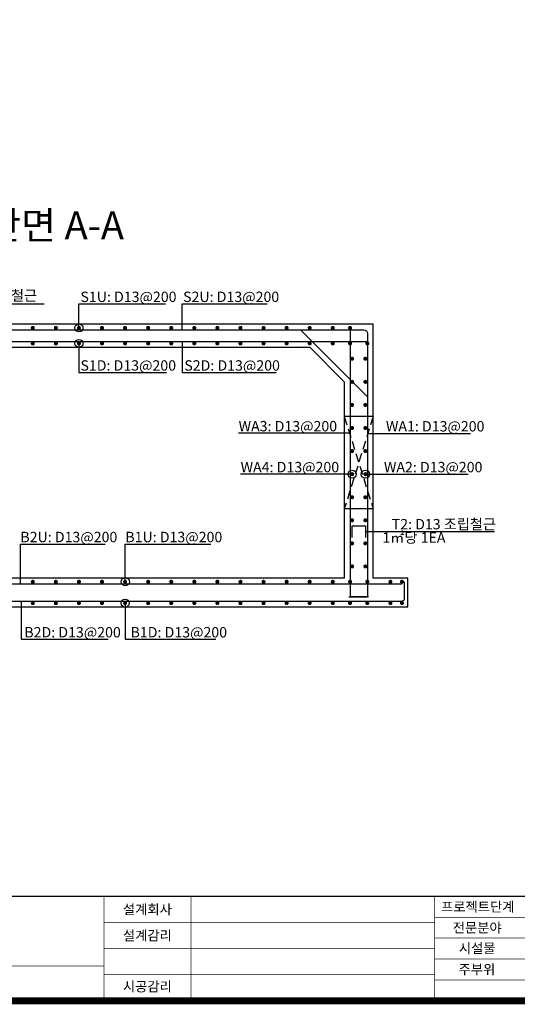
# Model space of a CAD drawing. Units: inches. Extents: x 0 to 80973, y -157779 to 10093.
# Drawn here: x 35051 to 39364, y -67546 to -59013 of the extents above; entities that cross this region are included whole.
import ezdxf
from ezdxf.enums import TextEntityAlignment as Align

# ---------------------------------------------------------------- set-up
doc = ezdxf.new("R2010")
doc.units = ezdxf.units.IN
doc.header["$MEASUREMENT"] = 0
doc.linetypes.add('HIDDEN', pattern=[0.375, 0.25, -0.125])
for name, color, linetype in [('bar', 6, 'Continuous'), ('con1', 7, 'Continuous'), ('dim2', 7, 'Continuous'), ('lader', 1, 'Continuous'), ('title', 40, 'Continuous'), ('도곽', 7, 'Continuous')]:
    doc.layers.add(name, color=color, linetype=linetype)
doc.styles.add('굴림체', font='GulimChe.ttf')

# ---------------------------------------------------------------- blocks, each defined once
blk = doc.blocks.new('도곽')
at = {"layer": '도곽', "const_width": 2}
blk.add_lwpolyline([(29.41, 24.04), (29.41, 578.04), (825.41, 578.04), (825.41, 24.04)], close=True, dxfattribs=at)
at = {"layer": '도곽', "color": 0, "linetype": 'Continuous'}
for points, const_width in [([(29.41, 54.04), (825.41, 54.04)], 0.4), ([(189.41, 54.04), (189.41, 24.04)], 0.2), ([(214.41, 54.04), (214.41, 24.04)], 0.2), ([(284.41, 24.04), (284.41, 54.04)], 0.2), ([(284.41, 48.04), (399.41, 48.04)], 0.2), ([(284.41, 46.54), (189.41, 46.54)], 0.2), ([(284.41, 42.04), (825.41, 42.04)], 0.2), ([(284.41, 39.04), (189.41, 39.04)], 0.2), ([(189.41, 34.04), (29.41, 34.04)], 0.2), ([(284.41, 36.04), (825.41, 36.04)], 0.2), ([(189.41, 31.54), (284.41, 31.54)], 0.2), ([(284.41, 30.04), (825.41, 30.04)], 0.2)]:
    blk.add_lwpolyline(points, dxfattribs=dict(at, const_width=const_width))
at = {"layer": '도곽', "style": '굴림체'}
for s, p in [('설계회사', (201.91, 50.29)), ('프로젝트단계', (296.76, 51.04)), ('전문분야', (296.6, 45.04)), ('설계감리', (201.91, 42.79)), ('시설물', (296.6, 39.12)), ('주부위', (296.52, 33.04)), ('시공감리', (201.91, 28.14))]:
    blk.add_text(s, height=2.8, dxfattribs=at).set_placement(p, align=Align.MIDDLE_CENTER)

msp = doc.modelspace()

# ---------------------------------------------------------------- linework, layer by layer
at = {"linetype": 'HIDDEN', "ltscale": 300}
for points in [[(38114.8, -62451.4), (37864.8, -63251.4)], [(37864.8, -62451.4), (38114.8, -63251.4)]]:
    msp.add_lwpolyline(points, dxfattribs=at)
for points in [[(38114.8, -62451.4), (37864.8, -62451.4)], [(38114.8, -63251.4), (37864.8, -63251.4)]]:
    msp.add_lwpolyline(points)
at = {"layer": 'bar', "const_width": 17.5}
for points in [[(35156, -61683.9, 1), (35173.5, -61683.9, 1)], [(35356, -61683.9, 1), (35373.5, -61683.9, 1)], [(35556, -61683.9, 1), (35573.5, -61683.9, 1)], [(35756, -61683.9, 1), (35773.5, -61683.9, 1)], [(35956, -61683.9, 1), (35973.5, -61683.9, 1)], [(36156, -61683.9, 1), (36173.5, -61683.9, 1)], [(36356, -61683.9, 1), (36373.5, -61683.9, 1)], [(36556, -61683.9, 1), (36573.5, -61683.9, 1)], [(36756, -61683.9, 1), (36773.5, -61683.9, 1)], [(36956, -61683.9, 1), (36973.5, -61683.9, 1)], [(37156, -61683.9, 1), (37173.5, -61683.9, 1)], [(37356, -61683.9, 1), (37373.5, -61683.9, 1)], [(37556, -61683.9, 1), (37573.5, -61683.9, 1)], [(37756, -61683.9, 1), (37773.5, -61683.9, 1)], [(37906, -61683.9, 1), (37923.5, -61683.9, 1)], [(35156, -61818.9, 1), (35173.5, -61818.9, 1)], [(35356, -61818.9, 1), (35373.5, -61818.9, 1)], [(35556, -61818.9, 1), (35573.5, -61818.9, 1)], [(35756, -61818.9, 1), (35773.5, -61818.9, 1)], [(35956, -61818.9, 1), (35973.5, -61818.9, 1)], [(36156, -61818.9, 1), (36173.5, -61818.9, 1)], [(36356, -61818.9, 1), (36373.5, -61818.9, 1)], [(36556, -61818.9, 1), (36573.5, -61818.9, 1)], [(36756, -61818.9, 1), (36773.5, -61818.9, 1)], [(36956, -61818.9, 1), (36973.5, -61818.9, 1)], [(37156, -61818.9, 1), (37173.5, -61818.9, 1)], [(37356, -61818.9, 1), (37373.5, -61818.9, 1)], [(37556, -61818.9, 1), (37573.5, -61818.9, 1)], [(37756, -61818.9, 1), (37773.5, -61818.9, 1)], [(37906, -61818.9, 1), (37923.5, -61818.9, 1)], [(38056, -61818.9, 1), (38073.5, -61818.9, 1)], [(37923.5, -61951.4, 1), (37941, -61951.4, 1)], [(38038.5, -61951.4, 1), (38056, -61951.4, 1)], [(37923.5, -62151.4, 1), (37941, -62151.4, 1)], [(38038.5, -62151.4, 1), (38056, -62151.4, 1)], [(37923.5, -62351.4, 1), (37941, -62351.4, 1)], [(38038.5, -62351.4, 1), (38056, -62351.4, 1)], [(37923.5, -62551.4, 1), (37941, -62551.4, 1)], [(38038.5, -62551.4, 1), (38056, -62551.4, 1)], [(37923.5, -62751.4, 1), (37941, -62751.4, 1)], [(38038.5, -62751.4, 1), (38056, -62751.4, 1)], [(37923.5, -62951.4, 1), (37941, -62951.4, 1)], [(38038.5, -62951.4, 1), (38056, -62951.4, 1)], [(37923.5, -63151.4, 1), (37941, -63151.4, 1)], [(38038.5, -63151.4, 1), (38056, -63151.4, 1)], [(37923.5, -63351.4, 1), (37941, -63351.4, 1)], [(38038.5, -63351.4, 1), (38056, -63351.4, 1)], [(37923.5, -63551.4, 1), (37941, -63551.4, 1)], [(38038.5, -63551.4, 1), (38056, -63551.4, 1)], [(37923.5, -63751.4, 1), (37941, -63751.4, 1)], [(38038.5, -63751.4, 1), (38056, -63751.4, 1)], [(35156, -63883.9, 1), (35173.5, -63883.9, 1)], [(35356, -63883.9, 1), (35373.5, -63883.9, 1)], [(35556, -63883.9, 1), (35573.5, -63883.9, 1)], [(35756, -63883.9, 1), (35773.5, -63883.9, 1)], [(35956, -63883.9, 1), (35973.5, -63883.9, 1)], [(36156, -63883.9, 1), (36173.5, -63883.9, 1)], [(36356, -63883.9, 1), (36373.5, -63883.9, 1)], [(36556, -63883.9, 1), (36573.5, -63883.9, 1)], [(36756, -63883.9, 1), (36773.5, -63883.9, 1)], [(36956, -63883.9, 1), (36973.5, -63883.9, 1)], [(37156, -63883.9, 1), (37173.5, -63883.9, 1)], [(37356, -63883.9, 1), (37373.5, -63883.9, 1)], [(37556, -63883.9, 1), (37573.5, -63883.9, 1)], [(37756, -63883.9, 1), (37773.5, -63883.9, 1)], [(37906, -63883.9, 1), (37923.5, -63883.9, 1)], [(38056, -63883.9, 1), (38073.5, -63883.9, 1)], [(38256, -63883.9, 1), (38273.5, -63883.9, 1)], [(38356, -63883.9, 1), (38373.5, -63883.9, 1)], [(35156, -64068.9, 1), (35173.5, -64068.9, 1)], [(35356, -64068.9, 1), (35373.5, -64068.9, 1)], [(35556, -64068.9, 1), (35573.5, -64068.9, 1)], [(35756, -64068.9, 1), (35773.5, -64068.9, 1)], [(35956, -64068.9, 1), (35973.5, -64068.9, 1)], [(36156, -64068.9, 1), (36173.5, -64068.9, 1)], [(36356, -64068.9, 1), (36373.5, -64068.9, 1)], [(36556, -64068.9, 1), (36573.5, -64068.9, 1)], [(36756, -64068.9, 1), (36773.5, -64068.9, 1)], [(36956, -64068.9, 1), (36973.5, -64068.9, 1)], [(37156, -64068.9, 1), (37173.5, -64068.9, 1)], [(37356, -64068.9, 1), (37373.5, -64068.9, 1)], [(37556, -64068.9, 1), (37573.5, -64068.9, 1)], [(37756, -64068.9, 1), (37773.5, -64068.9, 1)], [(37906, -64068.9, 1), (37923.5, -64068.9, 1)], [(38056, -64068.9, 1), (38073.5, -64068.9, 1)], [(38256, -64068.9, 1), (38273.5, -64068.9, 1)], [(38356, -64068.9, 1), (38373.5, -64068.9, 1)]]:
    msp.add_lwpolyline(points, format="xyb", close=True, dxfattribs=at)
at = {"layer": 'bar'}
for points in [[(32864.8, -61942.9), (32864.8, -61731.4, -0.414214), (32894.8, -61701.4), (38034.8, -61701.4, -0.414214), (38064.8, -61731.4), (38064.8, -61942.9)], [(38384.3, -63884), (38384.3, -64033.9, -0.44623), (38364.8, -64051.4)]]:
    msp.add_lwpolyline(points, format="xyb", dxfattribs=at)
for points in [[(37485.5, -61701.4), (38064.8, -62280.7)], [(38064.8, -61731.4), (38064.8, -64016.4), (37904.8, -64016.4)], [(37914.8, -61701.4), (37914.8, -64012.9), (38074.8, -64012.9)], [(32864.8, -61801.4), (38064.8, -61801.4)], [(37932.3, -63499.3), (37932.3, -63399.3), (38047.3, -63399.3), (38047.3, -63499.3)], [(32564.8, -63901.4), (38364.8, -63901.4)], [(32564.8, -64051.4), (38364.8, -64051.4)]]:
    msp.add_lwpolyline(points, dxfattribs=at)
at = {"layer": 'con1'}
msp.add_lwpolyline([(32814.8, -63851.4), (32514.8, -63851.4), (32514.8, -64101.4), (38414.8, -64101.4), (38414.8, -63851.4), (38114.8, -63851.4), (38114.8, -61651.4), (32814.8, -61651.4)], close=True, dxfattribs=at)
for points in [[(33364.8, -61851.4), (37564.8, -61851.4)], [(37564.8, -61851.4), (37864.8, -62151.4)], [(37864.8, -62151.4), (37864.8, -63851.4)], [(37864.8, -63851.4), (33064.8, -63851.4)]]:
    msp.add_lwpolyline(points, dxfattribs=at)
at = {"layer": 'lader'}
for points in [[(34254, -61475.7), (35262.3, -61475.7)], [(35564.8, -61475.7), (36314.7, -61475.7)], [(35564.8, -61683.9), (35564.8, -61475.7)], [(36459.4, -61475.7), (37195.3, -61475.7)], [(36459.4, -61701.4), (36459.4, -61475.7)], [(35564.8, -61818.9), (35564.8, -62070.5)], [(36459.8, -61801.4), (36459.8, -62070.5)], [(35564.8, -62070.5), (36325, -62070.5)], [(36459.8, -62070.5), (37275.6, -62070.5)], [(37914.8, -62596.7), (36948.8, -62596.7)], [(38064.8, -62597.7), (38225.8, -62597.7)], [(38225.8, -62597.7), (38958.6, -62597.7)], [(37932.3, -62951.4), (36966.3, -62951.4)], [(38047.3, -62951.4), (38208.3, -62951.4)], [(38208.3, -62951.4), (38939.4, -62951.4)], [(38047.3, -63449.3), (39165.2, -63449.3)], [(35057, -63557.3), (35792.1, -63557.3)], [(35057, -63901.4), (35057, -63557.3)], [(35966.8, -63557.3), (36707.2, -63557.3)], [(35966.8, -63883.9), (35966.8, -63557.3)], [(35063.6, -64051.4), (35063.6, -64382.5)], [(35964.8, -64068.9), (35964.8, -64382.5)], [(35063.6, -64382.5), (35818.1, -64382.5)], [(35964.8, -64382.5), (36751.4, -64382.5)]]:
    msp.add_lwpolyline(points, dxfattribs=at)
for centre in [(35564.8, -61683.9), (35564.8, -61818.9), (37932.3, -62951.4), (38047.3, -62951.4), (35966.8, -63883.9), (35964.8, -64068.9)]:
    msp.add_circle(centre, 35, dxfattribs=at)

# ---------------------------------------------------------------- block references
at = {"xscale": 30.18844221105974, "yscale": 30.18844221107429, "zscale": 30.18844221106962}
msp.add_blockref('도곽', (30062.7, -68241.2), dxfattribs=at)

# ---------------------------------------------------------------- texts
at = {"layer": 'dim2', "style": '굴림체'}
for s, p in [('T1: D13 조립철근', (34298.9, -61448.8)), ('S1U: D13@200', (35577.7, -61459.6)), ('S2U: D13@200', (36467.5, -61459.6)), ('S1D: D13@200', (35577.7, -62054.4)), ('S2D: D13@200', (36477.8, -62054.4)), ('WA3: D13@200', (36948.8, -62580.6)), ('WA1: D13@200', (38225.8, -62581.6)), ('WA4: D13@200', (36966.3, -62935.3)), ('WA2: D13@200', (38208.3, -62935.3)), ('B2U: D13@200', (35057, -63541.2)), ('B1U: D13@200', (35966.8, -63541.2)), ('B2D: D13@200', (35091.3, -64366.4)), ('B1D: D13@200', (36012.3, -64366.4))]:
    msp.add_text(s, height=90, dxfattribs=at).set_placement(p)
for s, p in [('T2: D13 조립철근', (39179.1, -63429.8)), (' 1㎡당 1EA', (38741.5, -63545.9))]:
    msp.add_text(s, height=90, dxfattribs=at).set_placement(p, align=Align.RIGHT)
at = {"layer": 'title', "style": '굴림체'}
msp.add_text('단면 A-A', height=241.5, dxfattribs=at).set_placement((34760.4, -60915.9))

doc.saveas('drawing.dxf')
